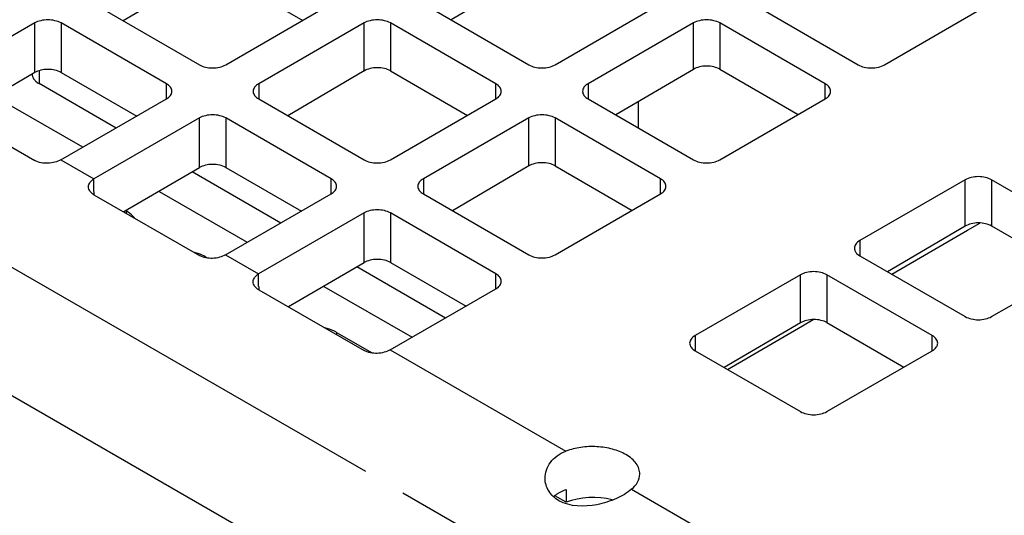
# Model space of a CAD drawing. Units: inches. Extents: x 0 to 22, y 0 to 17.
# Drawn here: x 3.2 to 5.2, y 13.2 to 14.3 of the extents above; entities that cross this region are included whole.
import ezdxf

# ---------------------------------------------------------------- set-up
doc = ezdxf.new("R2010")
doc.units = ezdxf.units.IN
doc.header["$LTSCALE"] = 1.21
doc.header["$MEASUREMENT"] = 0
doc.layers.get('0').update_dxf_attribs({"linetype": 'CONTINUOUS'})

msp = doc.modelspace()

# ---------------------------------------------------------------- linework, layer by layer
at = {"linetype": 'Continuous'}
for p, q in [((4.6038, 12.6606), (0.701, 14.9138)), ((3.5486, 14.3863), (3.3874, 14.2916)), ((3.6043, 14.3865), (3.7671, 14.2925)), ((4.2446, 14.3898), (4.0804, 14.2933)), ((3.9002, 13.3381), (2.1023, 14.3761)), ((3.3259, 14.3271), (3.5486, 14.1985)), ((3.6043, 14.1985), (3.827, 14.3271)), ((4.0219, 14.3271), (4.2446, 14.1985)), ((4.3002, 14.1985), (4.523, 14.3271)), ((4.7178, 14.3271), (4.9405, 14.1985)), ((4.9962, 14.1985), (5.2189, 14.3271)), ((3.2006, 14.2869), (2.9776, 14.1582)), ((3.2006, 14.1819), (3.2006, 14.2869)), ((3.2563, 14.2869), (3.2563, 14.1821)), ((3.479, 14.1583), (3.2563, 14.2869)), ((3.8966, 14.2869), (3.6739, 14.1583)), ((3.8966, 14.1854), (3.8966, 14.2869)), ((3.9523, 14.2869), (3.9523, 14.1856)), ((4.175, 14.1583), (3.9523, 14.2869)), ((4.5926, 14.2869), (4.3698, 14.1583)), ((4.5926, 14.1889), (4.5926, 14.2869)), ((4.6482, 14.2869), (4.6482, 14.1892)), ((4.8709, 14.1583), (4.6482, 14.2869)), ((3.2006, 14.1819), (3.041, 14.0881)), ((3.2099, 14.1855), (3.2099, 14.1588)), ((3.2563, 14.1821), (3.4161, 14.0899)), ((3.8966, 14.1854), (3.7354, 14.0907)), ((3.9523, 14.1856), (4.1151, 14.0916)), ((4.5926, 14.1889), (4.4283, 14.0924)), ((4.6482, 14.1892), (4.8141, 14.0934)), ((3.3727, 14.0648), (3.2099, 14.1588)), ((3.479, 14.1262), (3.479, 14.1583)), ((3.6739, 14.1583), (3.6739, 14.1262)), ((4.175, 14.1262), (4.175, 14.1583)), ((4.3698, 14.1583), (4.3698, 14.1262)), ((4.8709, 14.1262), (4.8709, 14.1583)), ((3.302, 14.024), (3.1153, 14.1317)), ((2.9779, 14.1246), (3.2006, 13.996)), ((3.256, 13.9974), (3.479, 14.1262)), ((3.6739, 14.1262), (3.8966, 13.9976)), ((3.9523, 13.9976), (4.175, 14.1262)), ((4.3698, 14.1262), (4.5926, 13.9976)), ((4.4756, 14.1202), (4.4756, 14.0651)), ((4.6482, 13.9976), (4.8709, 14.1262)), ((3.5486, 14.086), (3.3256, 13.9573)), ((3.5486, 13.9809), (3.5486, 14.086)), ((3.6043, 14.086), (3.6043, 13.9812)), ((3.827, 13.9574), (3.6043, 14.086)), ((4.2446, 14.086), (4.0219, 13.9574)), ((4.2446, 13.9845), (4.2446, 14.086)), ((4.3002, 14.086), (4.3002, 13.9847)), ((4.523, 13.9574), (4.3002, 14.086)), ((3.256, 13.9974), (3.3256, 13.9573)), ((4.2446, 13.9845), (4.0834, 13.8898)), ((4.3002, 13.9847), (4.4631, 13.8907)), ((3.5486, 13.9809), (3.389, 13.8872)), ((3.7207, 13.8639), (3.5334, 13.972)), ((3.6043, 13.9812), (3.7641, 13.889)), ((3.827, 13.9253), (3.827, 13.9574)), ((4.0219, 13.9574), (4.0219, 13.9253)), ((4.523, 13.9253), (4.523, 13.9574)), ((5.1669, 13.9553), (4.9442, 13.8268)), ((5.1669, 13.8573), (5.1669, 13.9553)), ((5.2225, 13.9553), (5.2225, 13.8576)), ((5.4453, 13.8268), (5.2225, 13.9553)), ((3.3259, 13.9302), (3.3259, 13.9237)), ((3.3259, 13.9236), (3.5486, 13.7951)), ((3.4633, 13.9308), (3.6499, 13.8231)), ((3.604, 13.7965), (3.827, 13.9253)), ((4.0219, 13.9253), (4.2446, 13.7967)), ((4.3002, 13.7967), (4.523, 13.9253)), ((3.3932, 13.8897), (3.3947, 13.8888)), ((3.3947, 13.8839), (3.3947, 13.8888)), ((3.8966, 13.8851), (3.6736, 13.7564)), ((3.8966, 13.78), (3.8966, 13.8851)), ((3.9523, 13.8851), (3.9523, 13.7803)), ((4.175, 13.7565), (3.9523, 13.8851)), ((5.1669, 13.8573), (5.0027, 13.7608)), ((5.1718, 13.8487), (5.1979, 13.8638)), ((5.2225, 13.8576), (5.3884, 13.7618)), ((5.0115, 13.7558), (5.1718, 13.8487)), ((4.9442, 13.8268), (4.9442, 13.7946)), ((3.604, 13.7965), (3.6736, 13.7564)), ((4.9442, 13.7946), (5.1669, 13.666)), ((5.2225, 13.666), (5.4453, 13.7946)), ((3.5625, 13.7919), (3.5625, 13.7903)), ((3.5625, 13.7919), (3.5657, 13.7901)), ((3.8966, 13.78), (3.737, 13.6863)), ((3.9523, 13.7803), (4.1121, 13.6881)), ((4.0686, 13.663), (3.8814, 13.7711)), ((4.175, 13.7244), (4.175, 13.7565)), ((4.8189, 13.7544), (4.5962, 13.6258)), ((4.8189, 13.6529), (4.8189, 13.7544)), ((4.8746, 13.7544), (4.8746, 13.6532)), ((5.0973, 13.6258), (4.8746, 13.7544)), ((3.6739, 13.7293), (3.6739, 13.7228)), ((3.6739, 13.7227), (3.8966, 13.5942)), ((3.8113, 13.7299), (3.9979, 13.6222)), ((3.9519, 13.5956), (4.175, 13.7244)), ((4.8189, 13.6529), (4.6577, 13.5582)), ((4.8227, 13.6463), (4.8457, 13.6596)), ((4.8746, 13.6532), (5.0374, 13.5591)), ((3.8383, 13.6327), (3.8383, 13.6278)), ((3.8383, 13.6327), (3.9137, 13.5892)), ((4.6643, 13.5544), (4.8227, 13.6463)), ((4.5962, 13.6258), (4.5962, 13.5937)), ((5.0973, 13.5937), (5.0973, 13.6258)), ((3.9519, 13.5956), (4.3231, 13.3812)), ((4.5962, 13.5937), (4.8189, 13.4651)), ((4.8746, 13.4651), (5.0973, 13.5937)), ((4.3235, 13.3005), (4.3237, 13.2734)), ((4.4619, 13.3009), (4.8806, 13.0592)), ((4.2107, 13.1588), (3.9786, 13.2928)), ((4.3237, 13.2734), (4.3, 13.2871))]:
    msp.add_line(p, q, dxfattribs=at)
for centre, radius, start, end in [((0.2042, 13.913), 3.1217, 0.3165, 0.8126), ((3.5103, 13.692), 0.113, 73.5129, 75.7192), ((0.5522, 13.7121), 3.1217, 0.3165, 0.8126), ((4.3452, 13.2282), 0.0746, 125.0925, 129.8019)]:
    msp.add_arc(centre, radius, start, end, dxfattribs=at)
for centre, major_axis, start_param, end_param in [((3.9244, 14.1693), (0.0394, 0.0003), 0.780962, 2.351759), ((4.6204, 14.1728), (0.0394, 0.0003), 0.780962, 2.351759), ((3.2284, 14.1658), (0.0394, 0.0003), 0.780962, 2.351759), ((3.5764, 13.9649), (0.0394, 0.0003), 0.780962, 2.351759), ((4.2724, 13.9684), (0.0394, 0.0003), 0.780962, 2.351759), ((5.1947, 13.8412), (0.0394, 0.0003), 0.780962, 2.351759), ((3.9244, 13.764), (0.0394, 0.0003), 0.780962, 2.351759), ((4.8467, 13.6368), (0.0394, 0.0003), 0.780962, 2.351759), ((4.379, 13.2259), (0.099, 0.0008), 1.127567, 2.159469)]:
    msp.add_ellipse(centre, major_axis=major_axis, ratio=0.582358, start_param=start_param, end_param=end_param, dxfattribs=at)
for points, knots in [([(3.2563, 14.2869), (3.2523, 14.2892), (3.2431, 14.2925), (3.2284, 14.2941), (3.2138, 14.2925), (3.2046, 14.2892), (3.2006, 14.2869)], [0, 0, 0, 0, 0.237242, 0.499996, 0.762755, 1, 1, 1, 1]), ([(3.9523, 14.2869), (3.9483, 14.2892), (3.9391, 14.2925), (3.9244, 14.2941), (3.9097, 14.2925), (3.9005, 14.2892), (3.8966, 14.2869)], [0, 0, 0, 0, 0.237244, 0.500001, 0.762757, 1, 1, 1, 1]), ([(4.6482, 14.2869), (4.6443, 14.2892), (4.6351, 14.2925), (4.6204, 14.2941), (4.6057, 14.2925), (4.5965, 14.2892), (4.5926, 14.2869)], [0, 0, 0, 0, 0.237244, 0.500001, 0.762757, 1, 1, 1, 1]), ([(3.5486, 14.1985), (3.5525, 14.1962), (3.5617, 14.1929), (3.5764, 14.1913), (3.5911, 14.1929), (3.6003, 14.1962), (3.6043, 14.1985)], [0, 0, 0, 0, 0.237244, 0.500001, 0.762757, 1, 1, 1, 1]), ([(4.2446, 14.1985), (4.2485, 14.1962), (4.2577, 14.1929), (4.2724, 14.1913), (4.2871, 14.1929), (4.2963, 14.1962), (4.3002, 14.1985)], [0, 0, 0, 0, 0.237244, 0.500001, 0.762757, 1, 1, 1, 1]), ([(4.9405, 14.1985), (4.9445, 14.1962), (4.9537, 14.1929), (4.9684, 14.1913), (4.9831, 14.1929), (4.9923, 14.1962), (4.9962, 14.1985)], [0, 0, 0, 0, 0.237244, 0.500001, 0.762757, 1, 1, 1, 1]), ([(3.1959, 14.1747), (3.1961, 14.1739), (3.1971, 14.1708), (3.199, 14.168), (3.2007, 14.1661)], [0, 0, 0, 0, 0.237306, 1, 1, 1, 1]), ([(3.2007, 14.1661), (3.2013, 14.1654), (3.204, 14.1626), (3.2073, 14.1603), (3.2099, 14.1588)], [0, 0, 0, 0, 0.234323, 1, 1, 1, 1]), ([(3.4905, 14.1423), (3.4905, 14.1453), (3.4878, 14.1522), (3.4823, 14.1564), (3.479, 14.1583)], [0, 0, 0, 0, 0.449207, 1, 1, 1, 1]), ([(3.6739, 14.1583), (3.6706, 14.1564), (3.665, 14.1522), (3.6623, 14.1453), (3.6623, 14.1423)], [0, 0, 0, 0, 0.550792, 1, 1, 1, 1]), ([(4.1865, 14.1423), (4.1865, 14.1453), (4.1838, 14.1522), (4.1782, 14.1564), (4.175, 14.1583)], [0, 0, 0, 0, 0.449207, 1, 1, 1, 1]), ([(4.3698, 14.1583), (4.3666, 14.1564), (4.361, 14.1522), (4.3583, 14.1453), (4.3583, 14.1423)], [0, 0, 0, 0, 0.550792, 1, 1, 1, 1]), ([(4.8825, 14.1423), (4.8825, 14.1453), (4.8798, 14.1522), (4.8742, 14.1564), (4.8709, 14.1583)], [0, 0, 0, 0, 0.449207, 1, 1, 1, 1]), ([(3.479, 14.1262), (3.4823, 14.1281), (3.4878, 14.1323), (3.4905, 14.1392), (3.4905, 14.1423)], [0, 0, 0, 0, 0.55079, 1, 1, 1, 1]), ([(3.6623, 14.1423), (3.6623, 14.1392), (3.665, 14.1323), (3.6706, 14.1281), (3.6739, 14.1262)], [0, 0, 0, 0, 0.449207, 1, 1, 1, 1]), ([(4.175, 14.1262), (4.1782, 14.1281), (4.1838, 14.1323), (4.1865, 14.1392), (4.1865, 14.1423)], [0, 0, 0, 0, 0.550792, 1, 1, 1, 1]), ([(4.3583, 14.1423), (4.3583, 14.1392), (4.361, 14.1323), (4.3666, 14.1281), (4.3698, 14.1262)], [0, 0, 0, 0, 0.449207, 1, 1, 1, 1]), ([(4.8709, 14.1262), (4.8742, 14.1281), (4.8798, 14.1323), (4.8825, 14.1392), (4.8825, 14.1423)], [0, 0, 0, 0, 0.550792, 1, 1, 1, 1]), ([(3.6043, 14.086), (3.6003, 14.0883), (3.5911, 14.0916), (3.5764, 14.0932), (3.5617, 14.0916), (3.5526, 14.0883), (3.5486, 14.086)], [0, 0, 0, 0, 0.237242, 0.499996, 0.762755, 1, 1, 1, 1]), ([(4.3002, 14.086), (4.2963, 14.0883), (4.2871, 14.0916), (4.2724, 14.0932), (4.2577, 14.0916), (4.2485, 14.0883), (4.2446, 14.086)], [0, 0, 0, 0, 0.237244, 0.500001, 0.762757, 1, 1, 1, 1]), ([(3.256, 13.9974), (3.252, 13.9952), (3.2429, 13.9918), (3.2241, 13.989), (3.2088, 13.9913), (3.2006, 13.996)], [0, 0, 0, 0, 0.240437, 0.505592, 1, 1, 1, 1]), ([(3.8966, 13.9976), (3.9005, 13.9953), (3.9097, 13.992), (3.9244, 13.9904), (3.9391, 13.992), (3.9483, 13.9953), (3.9523, 13.9976)], [0, 0, 0, 0, 0.237244, 0.500001, 0.762757, 1, 1, 1, 1]), ([(4.5926, 13.9976), (4.5965, 13.9953), (4.6057, 13.992), (4.6204, 13.9904), (4.6351, 13.992), (4.6443, 13.9953), (4.6482, 13.9976)], [0, 0, 0, 0, 0.237244, 0.500001, 0.762757, 1, 1, 1, 1]), ([(5.2225, 13.9553), (5.2186, 13.9576), (5.2094, 13.9609), (5.1947, 13.9625), (5.18, 13.9609), (5.1708, 13.9576), (5.1669, 13.9553)], [0, 0, 0, 0, 0.237244, 0.500001, 0.762757, 1, 1, 1, 1]), ([(3.3144, 13.9405), (3.3144, 13.9438), (3.3168, 13.9508), (3.3224, 13.9554), (3.3256, 13.9573)], [0, 0, 0, 0, 0.460856, 1, 1, 1, 1]), ([(3.3259, 13.9236), (3.3226, 13.9256), (3.3169, 13.9302), (3.3144, 13.9373), (3.3144, 13.9405)], [0, 0, 0, 0, 0.539929, 1, 1, 1, 1]), ([(3.8385, 13.9413), (3.8385, 13.9444), (3.8358, 13.9513), (3.8302, 13.9555), (3.827, 13.9574)], [0, 0, 0, 0, 0.449207, 1, 1, 1, 1]), ([(3.827, 13.9253), (3.8302, 13.9272), (3.8358, 13.9314), (3.8385, 13.9383), (3.8385, 13.9413)], [0, 0, 0, 0, 0.55079, 1, 1, 1, 1]), ([(4.0219, 13.9574), (4.0186, 13.9555), (4.013, 13.9513), (4.0103, 13.9444), (4.0103, 13.9413)], [0, 0, 0, 0, 0.550792, 1, 1, 1, 1]), ([(4.0103, 13.9413), (4.0103, 13.9383), (4.013, 13.9314), (4.0186, 13.9272), (4.0219, 13.9253)], [0, 0, 0, 0, 0.449207, 1, 1, 1, 1]), ([(4.5345, 13.9413), (4.5345, 13.9444), (4.5318, 13.9513), (4.5262, 13.9555), (4.523, 13.9574)], [0, 0, 0, 0, 0.449207, 1, 1, 1, 1]), ([(4.523, 13.9253), (4.5262, 13.9272), (4.5318, 13.9314), (4.5345, 13.9383), (4.5345, 13.9413)], [0, 0, 0, 0, 0.550792, 1, 1, 1, 1]), ([(3.4113, 13.8748), (3.4103, 13.8761), (3.4055, 13.8816), (3.3995, 13.886), (3.3947, 13.8888)], [0, 0, 0, 0, 0.231403, 1, 1, 1, 1]), ([(3.9523, 13.8851), (3.9483, 13.8874), (3.9391, 13.8907), (3.9244, 13.8923), (3.9097, 13.8907), (3.9005, 13.8874), (3.8966, 13.8851)], [0, 0, 0, 0, 0.237242, 0.499996, 0.762755, 1, 1, 1, 1]), ([(4.9442, 13.8268), (4.9409, 13.8249), (4.9353, 13.8206), (4.9326, 13.8137), (4.9326, 13.8107)], [0, 0, 0, 0, 0.550792, 1, 1, 1, 1]), ([(3.5625, 13.7919), (3.561, 13.7928), (3.5546, 13.7962), (3.5477, 13.7988), (3.5424, 13.8004)], [0, 0, 0, 0, 0.237305, 1, 1, 1, 1]), ([(3.604, 13.7965), (3.6, 13.7943), (3.5909, 13.7908), (3.5721, 13.788), (3.5568, 13.7904), (3.5486, 13.7951)], [0, 0, 0, 0, 0.240437, 0.505592, 1, 1, 1, 1]), ([(4.2446, 13.7967), (4.2485, 13.7944), (4.2577, 13.7911), (4.2724, 13.7895), (4.2871, 13.7911), (4.2963, 13.7944), (4.3002, 13.7967)], [0, 0, 0, 0, 0.237244, 0.500001, 0.762757, 1, 1, 1, 1]), ([(4.9326, 13.8107), (4.9326, 13.8076), (4.9353, 13.8008), (4.9409, 13.7965), (4.9442, 13.7946)], [0, 0, 0, 0, 0.449207, 1, 1, 1, 1]), ([(3.6623, 13.7396), (3.6623, 13.7428), (3.6648, 13.7499), (3.6704, 13.7545), (3.6736, 13.7564)], [0, 0, 0, 0, 0.460856, 1, 1, 1, 1]), ([(4.1865, 13.7404), (4.1865, 13.7435), (4.1838, 13.7504), (4.1782, 13.7546), (4.175, 13.7565)], [0, 0, 0, 0, 0.449207, 1, 1, 1, 1]), ([(4.8746, 13.7544), (4.8706, 13.7567), (4.8614, 13.76), (4.8467, 13.7616), (4.832, 13.76), (4.8228, 13.7567), (4.8189, 13.7544)], [0, 0, 0, 0, 0.237244, 0.500001, 0.762757, 1, 1, 1, 1]), ([(3.6739, 13.7227), (3.6706, 13.7246), (3.6649, 13.7293), (3.6623, 13.7364), (3.6623, 13.7396)], [0, 0, 0, 0, 0.539929, 1, 1, 1, 1]), ([(4.175, 13.7244), (4.1782, 13.7263), (4.1838, 13.7305), (4.1865, 13.7374), (4.1865, 13.7404)], [0, 0, 0, 0, 0.55079, 1, 1, 1, 1]), ([(5.1669, 13.666), (5.1708, 13.6637), (5.18, 13.6604), (5.1947, 13.6588), (5.2094, 13.6604), (5.2186, 13.6637), (5.2225, 13.666)], [0, 0, 0, 0, 0.237244, 0.500001, 0.762757, 1, 1, 1, 1]), ([(3.8383, 13.6327), (3.8365, 13.6337), (3.8288, 13.6378), (3.8204, 13.6406), (3.814, 13.6423)], [0, 0, 0, 0, 0.235647, 1, 1, 1, 1]), ([(4.5962, 13.6258), (4.5929, 13.624), (4.5873, 13.6197), (4.5846, 13.6128), (4.5846, 13.6098)], [0, 0, 0, 0, 0.550792, 1, 1, 1, 1]), ([(4.5846, 13.6098), (4.5846, 13.6067), (4.5873, 13.5999), (4.5929, 13.5956), (4.5962, 13.5937)], [0, 0, 0, 0, 0.449207, 1, 1, 1, 1]), ([(5.1088, 13.6098), (5.1088, 13.6128), (5.1061, 13.6197), (5.1005, 13.624), (5.0973, 13.6258)], [0, 0, 0, 0, 0.449207, 1, 1, 1, 1]), ([(5.0973, 13.5937), (5.1005, 13.5956), (5.1061, 13.5999), (5.1088, 13.6067), (5.1088, 13.6098)], [0, 0, 0, 0, 0.550792, 1, 1, 1, 1]), ([(3.952, 13.5956), (3.948, 13.5934), (3.9389, 13.5899), (3.92, 13.5871), (3.9047, 13.5895), (3.8966, 13.5942)], [0, 0, 0, 0, 0.240437, 0.505592, 1, 1, 1, 1]), ([(4.8189, 13.4651), (4.8228, 13.4628), (4.832, 13.4595), (4.8467, 13.4579), (4.8614, 13.4595), (4.8706, 13.4628), (4.8746, 13.4651)], [0, 0, 0, 0, 0.237244, 0.500001, 0.762757, 1, 1, 1, 1]), ([(4.279, 13.324), (4.2789, 13.3299), (4.2809, 13.342), (4.2899, 13.3585), (4.3043, 13.3723), (4.3165, 13.3787), (4.323, 13.3813)], [0, 0, 0, 0, 0.230037, 0.468974, 0.724127, 1, 1, 1, 1]), ([(4.4498, 13.3742), (4.4411, 13.3793), (4.421, 13.387), (4.3884, 13.392), (4.3549, 13.3906), (4.3331, 13.3852), (4.3231, 13.3812)], [0, 0, 0, 0, 0.232363, 0.489283, 0.751936, 1, 1, 1, 1]), ([(4.4792, 13.333), (4.4792, 13.3368), (4.4779, 13.3448), (4.4719, 13.356), (4.4623, 13.3661), (4.4543, 13.3716), (4.4498, 13.3742)], [0, 0, 0, 0, 0.217804, 0.450753, 0.71012, 1, 1, 1, 1]), ([(4.3084, 13.2767), (4.2997, 13.2817), (4.2848, 13.2953), (4.2791, 13.3148), (4.279, 13.324)], [0, 0, 0, 0, 0.518938, 1, 1, 1, 1]), ([(4.4619, 13.3009), (4.467, 13.3052), (4.4755, 13.3147), (4.4791, 13.3272), (4.4792, 13.333)], [0, 0, 0, 0, 0.534099, 1, 1, 1, 1]), ([(4.3023, 13.2893), (4.3038, 13.2904), (4.3105, 13.2948), (4.3178, 13.2982), (4.3235, 13.3005)], [0, 0, 0, 0, 0.237424, 1, 1, 1, 1]), ([(4.4619, 13.3009), (4.4524, 13.2928), (4.4285, 13.2793), (4.3777, 13.2629), (4.3316, 13.2633), (4.3084, 13.2767)], [0, 0, 0, 0, 0.231951, 0.500853, 1, 1, 1, 1])]:
    msp.add_open_spline(points, degree=3, knots=knots, dxfattribs=at)
msp.add_open_spline([(3.1953, 14.1792), (3.1953, 14.1777), (3.1955, 14.1761), (3.1959, 14.1747)], degree=3, dxfattribs=at)

doc.saveas('drawing.dxf')
